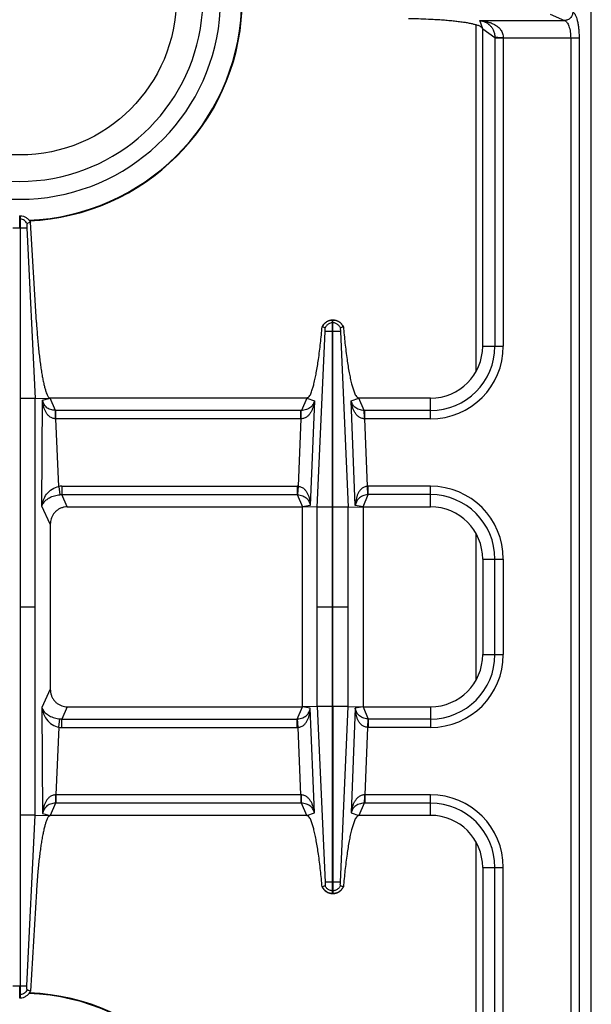
# Model space of a CAD drawing. Units: millimetres. Extents: x 226 to 2636, y -3 to 1916.
# Drawn here: x 773 to 905, y 279 to 506 of the extents above; entities that cross this region are included whole.
import ezdxf

# ---------------------------------------------------------------- set-up
doc = ezdxf.new("R2010")
doc.units = ezdxf.units.MM
doc.layers.add('AXES', color=7, linetype='Continuous')

msp = doc.modelspace()

# ---------------------------------------------------------------- linework, layer by layer
at = {"color": 7, "linetype": 'Continuous'}
for p, q in [((904.75, 117.86), (904.75, 623.86)), ((879.75, 430.86), (879.75, 503.86)), ((773.15, 460.86), (773.35, 460.86)), ((773.35, 280.86), (773.35, 460.86)), ((774.87, 458.11), (776.76, 418.78)), ((774.87, 458.11), (776.76, 418.78)), ((775.68, 459.34), (774.92, 459.05)), ((775.68, 459.34), (774.92, 459.04)), ((777.05, 436.3), (775.68, 459.34)), ((843.48, 435.06), (842.8, 435.3)), ((843.48, 435.06), (842.84, 435.28)), ((845.3, 436.86), (845.2, 436.86)), ((845.2, 393.78), (845.2, 436.86)), ((845.3, 393.78), (845.3, 436.86)), ((847.7, 435.3), (847.02, 435.06)), ((847.66, 435.28), (847.02, 435.06)), ((776.76, 418.78), (780.25, 418.86)), ((776.76, 322.94), (776.76, 418.78)), ((839.25, 418.86), (780.25, 418.86)), ((867.75, 418.86), (851.24, 418.86)), ((784.15, 393.86), (838.25, 393.86)), ((841.67, 393.79), (838.25, 393.86)), ((838.25, 347.86), (838.25, 393.86)), ((848.83, 393.79), (852.25, 393.86)), ((852.25, 393.86), (867.75, 393.86)), ((852.25, 393.86), (852.25, 347.86)), ((780.25, 389.85), (780.25, 351.87)), ((879.75, 381.86), (879.75, 359.86)), ((784.15, 347.86), (838.25, 347.86)), ((841.67, 347.93), (838.25, 347.86)), ((845.2, 304.86), (845.2, 347.94)), ((845.3, 347.94), (845.3, 304.86)), ((848.83, 347.93), (852.25, 347.86)), ((852.25, 347.86), (867.75, 347.86)), ((774.87, 283.61), (776.76, 322.94)), ((774.87, 283.61), (776.76, 322.94)), ((776.76, 322.94), (780.25, 322.86)), ((839.25, 322.86), (780.25, 322.86)), ((867.75, 322.86), (851.24, 322.86)), ((879.75, 310.86), (879.75, 237.86)), ((843.48, 306.66), (842.8, 306.42)), ((843.48, 306.66), (842.84, 306.44)), ((847.66, 306.44), (847.02, 306.66)), ((847.7, 306.42), (847.02, 306.66)), ((777.05, 305.42), (775.68, 282.38)), ((845.3, 304.86), (845.2, 304.86)), ((775.68, 282.38), (774.92, 282.68)), ((775.68, 282.38), (774.92, 282.67)), ((773.15, 280.86), (773.35, 280.86))]:
    msp.add_line(p, q, dxfattribs=at)
at = {"color": 9, "linetype": 'Continuous', "true_color": 0xbdbabd}
for p, q in [((879.12, 505.76), (898.59, 505.76)), ((879.75, 503.86), (879.12, 505.76)), ((895.3, 507.27), (898.59, 505.76)), ((878.25, 425.17), (878.25, 504.76)), ((879.75, 503.86), (882.57, 501.85)), ((882.57, 501.85), (882.57, 430.86)), ((882.57, 501.79), (901.93, 501.79)), ((884.5, 501.79), (884.5, 430.86)), ((900, 501.79), (900, 239.93)), ((901.93, 501.79), (901.93, 239.93)), ((773.15, 460.09), (773.35, 460.09)), ((773.25, 458.11), (773.25, 460.86)), ((771.62, 458.11), (774.87, 458.11)), ((845.3, 436.22), (845.2, 436.22)), ((841.67, 393.79), (843.49, 434.23)), ((845.3, 434.23), (845.2, 434.23)), ((847.01, 434.23), (848.83, 393.79)), ((879.75, 430.86), (884.5, 430.86)), ((776.76, 418.78), (773.35, 418.78)), ((778.33, 394.04), (778.47, 418.4)), ((778.47, 418.4), (780.25, 418.86)), ((781.45, 416.04), (780.25, 418.86)), ((839.25, 418.86), (838.02, 416.04)), ((839.25, 418.86), (841.03, 418.27)), ((841.03, 418.27), (840.06, 394.2)), ((849.47, 418.27), (851.24, 418.86)), ((850.44, 394.2), (849.47, 418.27)), ((852.47, 416.04), (851.24, 418.86)), ((867.75, 414.11), (867.75, 418.86)), ((837.88, 416.04), (781.45, 416.04)), ((781.5, 414.11), (781.5, 416.04)), ((838.02, 416.04), (837.88, 416.04)), ((837.88, 414.11), (837.88, 416.04)), ((852.62, 416.04), (852.47, 416.04)), ((867.75, 416.04), (852.62, 416.04)), ((852.62, 414.11), (852.62, 416.04)), ((837.88, 414.11), (781.5, 414.11)), ((782.24, 398.58), (781.5, 414.11)), ((837.88, 414.11), (837.26, 398.61)), ((837.97, 414.11), (837.88, 414.11)), ((852.62, 414.11), (852.53, 414.11)), ((867.75, 414.11), (852.62, 414.11)), ((853.24, 398.61), (852.62, 414.11)), ((782.24, 398.58), (782.45, 396.66)), ((782.86, 398.61), (837.06, 398.61)), ((782.86, 398.61), (782.86, 396.68)), ((782.86, 396.68), (837.06, 396.68)), ((784.15, 393.86), (782.86, 396.68)), ((837.06, 398.61), (837.06, 396.68)), ((837.06, 396.68), (838.25, 393.86)), ((837.26, 398.61), (837.17, 396.67)), ((852.25, 393.86), (853.43, 396.68)), ((853.32, 396.67), (853.24, 398.61)), ((867.75, 398.61), (853.43, 398.61)), ((853.43, 396.68), (853.43, 398.61)), ((867.75, 396.68), (853.43, 396.68)), ((867.75, 393.86), (867.75, 398.61)), ((780.25, 389.85), (778.33, 394.04)), ((840.06, 394.2), (838.25, 393.86)), ((841.67, 347.93), (841.67, 393.79)), ((845.2, 393.78), (841.67, 393.78)), ((845.2, 347.94), (845.2, 393.78)), ((848.83, 393.78), (845.3, 393.78)), ((845.3, 347.94), (845.3, 393.78)), ((848.83, 347.93), (848.83, 393.79)), ((852.25, 393.86), (850.44, 394.2)), ((878.25, 354.17), (878.25, 387.55)), ((879.75, 381.86), (884.5, 381.86)), ((882.57, 359.86), (882.57, 381.86)), ((884.5, 381.86), (884.5, 359.86)), ((773.35, 370.86), (776.76, 370.86)), ((841.67, 370.86), (845.2, 370.86)), ((845.3, 370.86), (848.83, 370.86)), ((879.75, 359.86), (884.5, 359.86)), ((780.25, 351.87), (778.33, 347.68)), ((778.33, 347.68), (778.47, 323.32)), ((784.15, 347.86), (782.86, 345.04)), ((837.06, 345.04), (838.25, 347.86)), ((840.06, 347.52), (838.25, 347.86)), ((841.03, 323.45), (840.06, 347.52)), ((845.2, 347.94), (841.67, 347.94)), ((841.67, 347.93), (843.49, 307.49)), ((848.83, 347.94), (845.3, 347.94)), ((847.01, 307.49), (848.83, 347.93)), ((850.44, 347.52), (849.47, 323.45)), ((852.25, 347.86), (850.44, 347.52)), ((852.25, 347.86), (853.43, 345.04)), ((867.75, 347.86), (867.75, 343.11)), ((782.24, 343.14), (782.45, 345.06)), ((782.86, 345.04), (837.06, 345.04)), ((782.86, 343.11), (782.86, 345.04)), ((837.06, 343.11), (837.06, 345.04)), ((837.26, 343.11), (837.17, 345.05)), ((853.32, 345.05), (853.24, 343.11)), ((867.75, 345.04), (853.43, 345.04)), ((853.43, 345.04), (853.43, 343.11)), ((782.24, 343.14), (781.5, 327.61)), ((782.86, 343.11), (837.06, 343.11)), ((837.88, 327.61), (837.26, 343.11)), ((853.24, 343.11), (852.62, 327.61)), ((867.75, 343.11), (853.43, 343.11)), ((781.5, 327.61), (781.47, 327.61)), ((837.88, 327.61), (781.5, 327.61)), ((781.5, 327.61), (781.5, 325.68)), ((837.97, 327.61), (837.88, 327.61)), ((837.88, 327.61), (837.88, 325.68)), ((852.62, 327.61), (852.53, 327.61)), ((867.75, 327.61), (852.62, 327.61)), ((852.62, 327.61), (852.62, 325.68)), ((867.75, 322.86), (867.75, 327.61)), ((781.45, 325.68), (780.25, 322.86)), ((837.88, 325.68), (781.45, 325.68)), ((838.02, 325.68), (837.88, 325.68)), ((839.25, 322.86), (838.02, 325.68)), ((852.47, 325.68), (851.24, 322.86)), ((852.62, 325.68), (852.47, 325.68)), ((867.75, 325.68), (852.62, 325.68)), ((776.76, 322.94), (773.35, 322.94)), ((778.47, 323.32), (780.25, 322.86)), ((839.25, 322.86), (841.03, 323.45)), ((849.47, 323.45), (851.24, 322.86)), ((878.25, 236.96), (878.25, 316.55)), ((879.75, 310.86), (884.5, 310.86)), ((882.57, 239.87), (882.57, 310.86)), ((884.5, 239.93), (884.5, 310.86)), ((845.3, 307.49), (845.2, 307.49)), ((845.3, 305.5), (845.2, 305.5)), ((771.62, 283.61), (774.87, 283.61)), ((773.25, 280.86), (773.25, 283.61)), ((773.15, 281.63), (773.35, 281.63))]:
    msp.add_line(p, q, dxfattribs=at)
for points in [[(837.06, 396.68), (837.12, 396.68), (837.17, 396.67)], [(853.43, 396.68), (853.38, 396.68), (853.32, 396.67)], [(837.06, 345.04), (837.12, 345.04), (837.17, 345.05)], [(853.43, 345.04), (853.38, 345.04), (853.32, 345.05)]]:
    msp.add_lwpolyline(points, dxfattribs=at)
at = {"color": 7, "linetype": 'Continuous'}
for centre, radius, start, end in [((773.25, 510.86), 46.2, 107.3353, 72.6647), ((773.25, 510.86), 42.1, 108.9431, 71.0569), ((773.25, 510.86), 51.2, 272.4199, 357.1448), ((845.32, 434.11), 2.79, 144.6643, 154.8542), ((845.25, 434.27), 2.59, 91.0741, 92.7086), ((845.25, 434.27), 2.59, 87.2863, 88.9258), ((845.18, 434.12), 2.78, 25.1376, 27.953), ((867.75, 430.86), 12, 270, 360), ((867.75, 381.86), 12, 0, 90), ((867.75, 359.86), 12, 270, 0), ((867.75, 310.86), 12, 0, 90), ((845.32, 307.61), 2.79, 205.1458, 215.3357), ((845.18, 307.6), 2.78, 332.047, 334.8624), ((845.25, 307.45), 2.59, 267.2914, 268.9259), ((845.25, 307.45), 2.59, 271.0742, 272.7137), ((773.25, 230.86), 51.2, 2.8552, 87.5801)]:
    msp.add_arc(centre, radius, start, end, dxfattribs=at)
at = {"color": 9, "linetype": 'Continuous', "true_color": 0xbdbabd}
for centre, radius, start, end in [((773.25, 510.86), 51.08, 272.2885, 357.1421), ((867.75, 430.86), 14.82, 270, 0), ((867.75, 430.86), 16.75, 270, 0), ((782.86, 392.76), 5.85, 89.9966, 96.0542), ((782.8, 392.86), 3.81, 89.1313, 95.3609), ((837.06, 394.16), 4.45, 87.5225, 89.999), ((853.43, 394.16), 4.45, 90.0011, 92.4775), ((867.75, 381.86), 16.75, 0, 90), ((867.75, 381.86), 14.82, 0, 90), ((867.75, 359.86), 14.82, 270, 0), ((867.75, 359.86), 16.75, 270, 0), ((782.8, 348.86), 3.81, 264.6391, 270.8687), ((782.86, 348.96), 5.85, 263.9458, 270.0034), ((837.06, 347.56), 4.45, 270.001, 272.4775), ((853.43, 347.56), 4.45, 267.5225, 269.9989), ((867.75, 310.86), 16.75, 0, 90), ((867.75, 310.86), 14.82, 0, 90), ((773.25, 230.86), 51.08, 2.8579, 87.7115)]:
    msp.add_arc(centre, radius, start, end, dxfattribs=at)
for points, knots in [([(900.52, 507.75), (900.48, 507.5), (900.41, 506.99), (899.97, 506.34), (899.33, 505.88), (898.83, 505.8), (898.59, 505.76)], [0, 0, 0, 0, 0.758039, 1.526831, 2.283233, 3.027019, 3.027019, 3.027019, 3.027019]), ([(900.52, 507.75), (900.63, 507.67), (900.87, 507.51), (901.11, 507.04), (901.35, 506.48), (901.55, 505.73), (901.71, 504.89), (901.84, 503.91), (901.92, 502.87), (901.93, 502.15), (901.93, 501.79)], [0, 0, 0, 0, 0.41177, 0.84427, 1.549279, 2.238354, 3.175287, 4.118082, 5.198826, 6.277901, 6.277901, 6.277901, 6.277901]), ([(879.12, 505.76), (879.41, 505.74), (879.99, 505.68), (880.86, 505.5), (881.7, 505.23), (882.52, 504.85), (883.28, 504.35), (883.94, 503.66), (884.4, 502.79), (884.47, 502.12), (884.5, 501.79)], [0, 0, 0, 0, 0.881368, 1.76314, 2.647674, 3.533806, 4.450288, 5.364681, 6.362214, 7.35097, 7.35097, 7.35097, 7.35097]), ([(879.12, 505.76), (879.51, 505.67), (880.31, 505.49), (881.22, 504.91), (881.82, 504.26), (882.23, 503.59), (882.5, 502.77), (882.54, 502.16), (882.57, 501.85)], [0, 0, 0, 0, 1.224769, 2.448585, 3.158129, 3.866903, 4.78595, 5.705173, 5.705173, 5.705173, 5.705173]), ([(898.59, 505.76), (898.69, 505.72), (898.9, 505.62), (899.16, 505.32), (899.4, 504.95), (899.69, 504.22), (899.95, 503.17), (899.98, 502.25), (900, 501.79)], [0, 0, 0, 0, 0.335923, 0.681184, 1.171825, 1.658721, 3.028181, 4.401611, 4.401611, 4.401611, 4.401611]), ([(884.5, 501.83), (884.39, 501.83), (884.18, 501.83), (883.75, 501.84), (883.21, 501.83), (882.78, 501.85), (882.57, 501.85)], [0, 0, 0, 0, 0.321438, 0.642888, 1.287507, 1.932011, 1.932011, 1.932011, 1.932011]), ([(774.92, 459.05), (774.83, 459.19), (774.67, 459.47), (774.29, 459.8), (773.84, 460.03), (773.51, 460.07), (773.35, 460.09)], [0, 0, 0, 0, 0.489586, 0.983006, 1.478769, 1.970737, 1.970737, 1.970737, 1.970737]), ([(845.2, 436.86), (844.95, 436.83), (844.45, 436.78), (843.77, 436.44), (843.19, 435.94), (842.96, 435.5), (842.84, 435.28)], [0, 0, 0, 0, 0.745853, 1.49808, 2.246523, 2.988552, 2.988552, 2.988552, 2.988552]), ([(845.2, 436.22), (845.08, 436.21), (844.86, 436.19), (844.64, 436.12), (844.53, 436.08)], [0, 0, 0, 0, 0.3420267, 0.684167, 0.684167, 0.684167, 0.684167]), ([(847.66, 435.28), (847.54, 435.5), (847.3, 435.94), (846.73, 436.44), (846.05, 436.78), (845.55, 436.83), (845.3, 436.86)], [0, 0, 0, 0, 0.74203, 1.490473, 2.2427, 2.988552, 2.988552, 2.988552, 2.988552]), ([(845.97, 436.08), (845.86, 436.12), (845.64, 436.19), (845.41, 436.21), (845.3, 436.22)], [0, 0, 0, 0, 0.3421404, 0.684167, 0.684167, 0.684167, 0.684167]), ([(781.45, 416.04), (781.05, 416.09), (780.25, 416.17), (779.29, 416.76), (778.69, 417.56), (778.54, 418.12), (778.47, 418.4)], [0, 0, 0, 0, 1.200566, 2.397528, 3.261232, 4.120877, 4.120877, 4.120877, 4.120877]), ([(781.5, 414.11), (781.25, 414.14), (780.74, 414.21), (780.08, 414.6), (779.56, 415.12), (779.17, 415.72), (778.88, 416.36), (778.67, 417.02), (778.53, 417.71), (778.49, 418.17), (778.47, 418.4)], [0, 0, 0, 0, 0.760403, 1.530292, 2.244709, 2.958897, 3.654402, 4.349203, 5.043896, 5.738157, 5.738157, 5.738157, 5.738157]), ([(841.03, 418.27), (841, 418.04), (840.94, 417.6), (840.77, 416.95), (840.55, 416.31), (840.25, 415.69), (839.87, 415.11), (839.36, 414.6), (838.72, 414.21), (838.21, 414.14), (837.97, 414.11)], [0, 0, 0, 0, 0.67186, 1.344113, 2.020804, 2.697942, 3.39542, 4.094332, 4.850499, 5.595084, 5.595084, 5.595084, 5.595084]), ([(841.03, 418.27), (840.94, 418), (840.77, 417.47), (840.16, 416.71), (839.21, 416.16), (838.42, 416.08), (838.02, 416.04)], [0, 0, 0, 0, 0.832675, 1.669175, 2.847228, 4.028742, 4.028742, 4.028742, 4.028742]), ([(852.47, 416.04), (852.08, 416.08), (851.29, 416.16), (850.33, 416.71), (849.73, 417.47), (849.56, 418), (849.47, 418.27)], [0, 0, 0, 0, 1.181578, 2.359716, 3.19617, 4.028764, 4.028764, 4.028764, 4.028764]), ([(852.53, 414.11), (852.28, 414.14), (851.78, 414.21), (851.14, 414.6), (850.63, 415.11), (850.25, 415.69), (849.95, 416.31), (849.72, 416.95), (849.56, 417.6), (849.5, 418.04), (849.47, 418.27)], [0, 0, 0, 0, 0.744643, 1.500935, 2.199897, 2.897387, 3.574522, 4.251225, 4.92338, 5.595136, 5.595136, 5.595136, 5.595136]), ([(781.47, 414.11), (781.47, 414.22), (781.47, 414.43), (781.47, 414.86), (781.47, 415.4), (781.46, 415.83), (781.45, 416.04)], [0, 0, 0, 0, 0.321315, 0.642643, 1.286963, 1.931169, 1.931169, 1.931169, 1.931169]), ([(837.97, 414.11), (837.97, 414.22), (837.97, 414.43), (837.98, 414.86), (837.97, 415.4), (838.01, 415.83), (838.02, 416.04)], [0, 0, 0, 0, 0.321089, 0.642292, 1.287154, 1.930982, 1.930982, 1.930982, 1.930982]), ([(852.53, 414.11), (852.53, 414.22), (852.53, 414.43), (852.52, 414.86), (852.52, 415.4), (852.49, 415.83), (852.47, 416.04)], [0, 0, 0, 0, 0.321093, 0.642301, 1.287175, 1.931013, 1.931013, 1.931013, 1.931013]), ([(778.33, 394.04), (778.42, 394.52), (778.6, 395.49), (779.38, 396.86), (780.57, 398.08), (781.69, 398.41), (782.24, 398.58)], [0, 0, 0, 0, 1.450692, 2.921774, 4.678934, 6.387068, 6.387068, 6.387068, 6.387068]), ([(778.33, 394.04), (778.37, 394.18), (778.47, 394.46), (778.79, 394.95), (779.3, 395.48), (780.14, 396.02), (781.19, 396.47), (782.03, 396.6), (782.45, 396.66)], [0, 0, 0, 0, 0.436195, 0.87518, 1.741864, 2.614845, 3.880123, 5.139081, 5.139081, 5.139081, 5.139081]), ([(837.17, 396.67), (837.57, 396.61), (838.38, 396.48), (839.31, 395.85), (839.86, 395.03), (840, 394.48), (840.06, 394.2)], [0, 0, 0, 0, 1.207704, 2.411719, 3.262153, 4.108907, 4.108907, 4.108907, 4.108907]), ([(837.26, 398.61), (837.51, 398.56), (838.02, 398.48), (838.65, 398.04), (839.14, 397.49), (839.48, 396.87), (839.74, 396.23), (839.91, 395.56), (840.02, 394.88), (840.05, 394.43), (840.06, 394.2)], [0, 0, 0, 0, 0.758327, 1.529167, 2.240488, 2.950666, 3.639415, 4.327485, 5.010992, 5.694134, 5.694134, 5.694134, 5.694134]), ([(853.24, 398.61), (852.99, 398.56), (852.48, 398.48), (851.85, 398.04), (851.36, 397.49), (851.02, 396.87), (850.76, 396.23), (850.59, 395.56), (850.47, 394.88), (850.45, 394.43), (850.44, 394.2)], [0, 0, 0, 0, 0.758242, 1.528974, 2.240259, 2.950415, 3.639167, 4.327231, 5.010848, 5.694105, 5.694105, 5.694105, 5.694105]), ([(853.32, 396.67), (852.92, 396.61), (852.12, 396.48), (851.19, 395.85), (850.63, 395.03), (850.5, 394.48), (850.44, 394.2)], [0, 0, 0, 0, 1.207627, 2.411533, 3.262026, 4.108878, 4.108878, 4.108878, 4.108878]), ([(778.33, 347.68), (778.37, 347.54), (778.47, 347.26), (778.79, 346.77), (779.3, 346.24), (780.14, 345.7), (781.19, 345.25), (782.03, 345.12), (782.45, 345.06)], [0, 0, 0, 0, 0.436195, 0.87518, 1.741864, 2.614845, 3.880123, 5.139081, 5.139081, 5.139081, 5.139081]), ([(778.33, 347.68), (778.42, 347.2), (778.6, 346.23), (779.38, 344.86), (780.57, 343.64), (781.69, 343.31), (782.24, 343.14)], [0, 0, 0, 0, 1.450692, 2.921774, 4.678934, 6.387068, 6.387068, 6.387068, 6.387068]), ([(837.17, 345.05), (837.57, 345.11), (838.38, 345.24), (839.31, 345.87), (839.86, 346.69), (840, 347.24), (840.06, 347.52)], [0, 0, 0, 0, 1.207704, 2.411719, 3.262153, 4.108907, 4.108907, 4.108907, 4.108907]), ([(837.26, 343.11), (837.51, 343.16), (838.02, 343.24), (838.65, 343.67), (839.14, 344.23), (839.48, 344.85), (839.74, 345.49), (839.91, 346.16), (840.02, 346.84), (840.05, 347.29), (840.06, 347.52)], [0, 0, 0, 0, 0.758327, 1.529167, 2.240488, 2.950666, 3.639415, 4.327485, 5.010992, 5.694134, 5.694134, 5.694134, 5.694134]), ([(853.32, 345.05), (852.92, 345.11), (852.12, 345.24), (851.19, 345.87), (850.63, 346.69), (850.5, 347.24), (850.44, 347.52)], [0, 0, 0, 0, 1.207627, 2.411533, 3.262026, 4.108878, 4.108878, 4.108878, 4.108878]), ([(853.24, 343.11), (852.99, 343.16), (852.48, 343.24), (851.85, 343.67), (851.36, 344.23), (851.02, 344.84), (850.76, 345.49), (850.59, 346.16), (850.47, 346.84), (850.45, 347.29), (850.44, 347.52)], [0, 0, 0, 0, 0.758242, 1.528974, 2.240259, 2.950415, 3.639167, 4.327231, 5.010848, 5.694105, 5.694105, 5.694105, 5.694105]), ([(781.47, 327.61), (781.22, 327.57), (780.71, 327.5), (780.06, 327.11), (779.55, 326.58), (779.17, 325.99), (778.88, 325.35), (778.67, 324.69), (778.53, 324.01), (778.49, 323.55), (778.47, 323.32)], [0, 0, 0, 0, 0.755286, 1.521125, 2.232067, 2.942095, 3.634166, 4.325739, 5.017179, 5.708157, 5.708157, 5.708157, 5.708157]), ([(781.47, 327.61), (781.47, 327.5), (781.47, 327.29), (781.47, 326.86), (781.47, 326.32), (781.46, 325.89), (781.45, 325.68)], [0, 0, 0, 0, 0.321315, 0.642643, 1.286963, 1.931169, 1.931169, 1.931169, 1.931169]), ([(841.03, 323.45), (841, 323.68), (840.94, 324.12), (840.77, 324.77), (840.55, 325.41), (840.25, 326.03), (839.87, 326.61), (839.36, 327.12), (838.72, 327.51), (838.21, 327.57), (837.97, 327.61)], [0, 0, 0, 0, 0.67186, 1.344113, 2.020804, 2.697942, 3.39542, 4.094332, 4.850499, 5.595084, 5.595084, 5.595084, 5.595084]), ([(837.97, 327.61), (837.97, 327.5), (837.97, 327.29), (837.98, 326.86), (837.97, 326.32), (838.01, 325.89), (838.02, 325.68)], [0, 0, 0, 0, 0.321089, 0.642292, 1.287154, 1.930982, 1.930982, 1.930982, 1.930982]), ([(852.53, 327.61), (852.28, 327.57), (851.78, 327.51), (851.14, 327.12), (850.63, 326.61), (850.25, 326.03), (849.95, 325.41), (849.72, 324.77), (849.56, 324.12), (849.5, 323.68), (849.47, 323.45)], [0, 0, 0, 0, 0.744643, 1.500935, 2.199897, 2.897387, 3.574522, 4.251225, 4.92338, 5.595136, 5.595136, 5.595136, 5.595136]), ([(852.53, 327.61), (852.53, 327.5), (852.53, 327.29), (852.52, 326.86), (852.52, 326.32), (852.49, 325.89), (852.47, 325.68)], [0, 0, 0, 0, 0.321093, 0.642301, 1.287175, 1.931013, 1.931013, 1.931013, 1.931013]), ([(781.45, 325.68), (781.05, 325.63), (780.25, 325.55), (779.29, 324.96), (778.69, 324.16), (778.54, 323.6), (778.47, 323.32)], [0, 0, 0, 0, 1.200566, 2.397528, 3.261232, 4.120877, 4.120877, 4.120877, 4.120877]), ([(841.03, 323.45), (840.94, 323.72), (840.77, 324.25), (840.16, 325.01), (839.21, 325.56), (838.42, 325.64), (838.02, 325.68)], [0, 0, 0, 0, 0.832675, 1.669175, 2.847228, 4.028742, 4.028742, 4.028742, 4.028742]), ([(852.47, 325.68), (852.08, 325.64), (851.29, 325.56), (850.33, 325.01), (849.73, 324.25), (849.56, 323.72), (849.47, 323.45)], [0, 0, 0, 0, 1.181578, 2.359716, 3.19617, 4.028764, 4.028764, 4.028764, 4.028764]), ([(845.2, 304.86), (844.95, 304.89), (844.45, 304.94), (843.77, 305.28), (843.19, 305.78), (842.96, 306.22), (842.84, 306.44)], [0, 0, 0, 0, 0.745853, 1.49808, 2.246523, 2.988552, 2.988552, 2.988552, 2.988552]), ([(847.66, 306.44), (847.54, 306.22), (847.3, 305.78), (846.73, 305.28), (846.05, 304.94), (845.55, 304.89), (845.3, 304.86)], [0, 0, 0, 0, 0.74203, 1.490473, 2.2427, 2.988552, 2.988552, 2.988552, 2.988552]), ([(845.2, 305.5), (845.08, 305.51), (844.86, 305.53), (844.64, 305.6), (844.53, 305.64)], [0, 0, 0, 0, 0.3420267, 0.684167, 0.684167, 0.684167, 0.684167]), ([(845.97, 305.64), (845.86, 305.6), (845.64, 305.53), (845.41, 305.51), (845.3, 305.5)], [0, 0, 0, 0, 0.3421404, 0.684167, 0.684167, 0.684167, 0.684167]), ([(774.92, 282.67), (774.83, 282.53), (774.67, 282.25), (774.29, 281.92), (773.84, 281.69), (773.51, 281.65), (773.35, 281.63)], [0, 0, 0, 0, 0.489586, 0.983006, 1.478769, 1.970737, 1.970737, 1.970737, 1.970737])]:
    msp.add_open_spline(points, degree=3, knots=knots, dxfattribs=at)
at = {"color": 7, "linetype": 'Continuous'}
for points, knots in [([(879.75, 503.86), (879.61, 504.06), (879.33, 504.46), (878.59, 504.66), (877.91, 504.86), (877.12, 505.05), (876.26, 505.22), (875.23, 505.37), (874.13, 505.52), (872.9, 505.66), (871.61, 505.78), (870.2, 505.89), (868.75, 505.98), (866.98, 506.07), (864.94, 506.14), (863.41, 506.17), (862.64, 506.18)], [0, 0, 0, 0, 0.706349, 1.436377, 2.166277, 2.884028, 3.845868, 4.812983, 5.993765, 7.172566, 8.533761, 9.89563, 11.399032, 12.902226, 15.205906, 17.5096, 17.5096, 17.5096, 17.5096]), ([(773.35, 460.86), (773.59, 460.83), (774.08, 460.77), (774.74, 460.45), (775.31, 459.97), (775.56, 459.55), (775.68, 459.34)], [0, 0, 0, 0, 0.727846, 1.461454, 2.191975, 2.916678, 2.916678, 2.916678, 2.916678]), ([(774.92, 459.05), (774.9, 458.99), (774.87, 458.87), (774.88, 458.65), (774.87, 458.39), (774.87, 458.2), (774.87, 458.11)], [0, 0, 0, 0, 0.1835512, 0.3711957, 0.6582099, 0.9429288, 0.9429288, 0.9429288, 0.9429288]), ([(777.05, 436.3), (777.12, 435.2), (777.27, 432.98), (777.52, 430.28), (777.76, 428.2), (777.94, 426.79), (778.13, 425.44), (778.33, 424.22), (778.55, 423.08), (778.76, 422.1), (778.98, 421.2), (779.2, 420.49), (779.42, 419.86), (779.65, 419.41), (779.88, 418.99), (780.13, 418.9), (780.25, 418.86)], [0, 0, 0, 0, 3.326454, 6.652913, 8.136279, 9.62006, 10.924676, 12.228012, 13.312923, 14.401541, 15.246429, 16.0817, 16.646968, 17.234127, 17.633208, 17.999341, 17.999341, 17.999341, 17.999341]), ([(839.25, 418.86), (839.52, 419.04), (840.07, 419.41), (840.36, 420.38), (840.67, 421.28), (840.96, 422.31), (841.22, 423.45), (841.48, 424.8), (841.73, 426.25), (842.08, 428.52), (842.45, 431.54), (842.68, 434.04), (842.8, 435.3)], [0, 0, 0, 0, 0.946829, 1.922878, 2.892892, 3.847955, 5.123418, 6.40537, 7.96774, 9.527631, 13.304349, 17.080934, 17.080934, 17.080934, 17.080934]), ([(843.05, 435.72), (843.25, 435.95), (843.65, 436.41), (844.32, 436.72), (844.82, 436.83), (845.02, 436.85), (845.12, 436.86)], [0, 0, 0, 0, 0.906442, 1.817988, 2.128412, 2.43746, 2.43746, 2.43746, 2.43746]), ([(844.53, 436.08), (844.31, 435.96), (843.86, 435.72), (843.61, 435.28), (843.48, 435.06)], [0, 0, 0, 0, 0.745263, 1.490427, 1.490427, 1.490427, 1.490427]), ([(843.49, 434.49), (843.49, 434.52), (843.5, 434.57), (843.5, 434.7), (843.52, 434.86), (843.49, 434.99), (843.48, 435.06)], [0, 0, 0, 0, 0.0825407, 0.1655792, 0.3685545, 0.5691112, 0.5691112, 0.5691112, 0.5691112]), ([(845.37, 436.86), (845.61, 436.83), (846.08, 436.77), (846.72, 436.46), (847.27, 436.01), (847.51, 435.61), (847.64, 435.42)], [0, 0, 0, 0, 0.705975, 1.41704, 2.110393, 2.798893, 2.798893, 2.798893, 2.798893]), ([(847.02, 435.06), (846.89, 435.28), (846.64, 435.72), (846.19, 435.96), (845.97, 436.08)], [0, 0, 0, 0, 0.745165, 1.490427, 1.490427, 1.490427, 1.490427]), ([(847.02, 435.06), (847.01, 435.04), (847.01, 435.02), (846.99, 434.91), (846.98, 434.73), (847, 434.57), (847.01, 434.49)], [0, 0, 0, 0, 0.043779, 0.0877125, 0.3292804, 0.5693723, 0.5693723, 0.5693723, 0.5693723]), ([(847.7, 435.3), (847.81, 434.04), (848.04, 431.53), (848.42, 428.51), (848.76, 426.24), (849.01, 424.79), (849.28, 423.44), (849.54, 422.3), (849.83, 421.27), (850.14, 420.37), (850.43, 419.41), (850.98, 419.04), (851.24, 418.86)], [0, 0, 0, 0, 3.781876, 7.563893, 9.122957, 10.68451, 11.965528, 13.240034, 14.194044, 15.163054, 16.136724, 17.081079, 17.081079, 17.081079, 17.081079]), ([(843.49, 434.23), (843.49, 434.25), (843.49, 434.29), (843.49, 434.35), (843.51, 434.4), (843.49, 434.42), (843.49, 434.43)], [0, 0, 0, 0, 0.0574696, 0.1290481, 0.1790267, 0.2028228, 0.2028228, 0.2028228, 0.2028228]), ([(845.2, 434.23), (845.1, 434.23), (844.89, 434.23), (844.5, 434.23), (844.04, 434.22), (843.67, 434.23), (843.49, 434.23)], [0, 0, 0, 0, 0.306519, 0.613047, 1.161891, 1.710622, 1.710622, 1.710622, 1.710622]), ([(847.01, 434.23), (846.98, 434.23), (846.92, 434.23), (846.6, 434.24), (846.06, 434.23), (845.55, 434.23), (845.3, 434.23)], [0, 0, 0, 0, 0.093107, 0.186238, 0.948438, 1.710616, 1.710616, 1.710616, 1.710616]), ([(847.01, 434.49), (847, 434.46), (847, 434.38), (847.01, 434.31), (847.01, 434.27)], [0, 0, 0, 0, 0.1115062, 0.2222969, 0.2222969, 0.2222969, 0.2222969]), ([(784.15, 393.86), (783.92, 393.85), (783.45, 393.82), (782.89, 393.66), (782.46, 393.48), (782.15, 393.31), (781.86, 393.12), (781.59, 392.89), (781.34, 392.65), (781.11, 392.38), (780.9, 392.1), (780.72, 391.79), (780.57, 391.47), (780.41, 391.04), (780.28, 390.5), (780.26, 390.07), (780.25, 389.85)], [0, 0, 0, 0, 0.699155, 1.398304, 1.747291, 2.096286, 2.445846, 2.795405, 3.146368, 3.497335, 3.850361, 4.203391, 4.558881, 4.914376, 5.56719, 6.219767, 6.219767, 6.219767, 6.219767]), ([(780.25, 351.87), (780.26, 351.63), (780.28, 351.15), (780.44, 350.57), (780.62, 350.13), (780.78, 349.82), (780.97, 349.52), (781.19, 349.24), (781.42, 348.98), (781.68, 348.74), (781.96, 348.53), (782.26, 348.35), (782.57, 348.19), (782.99, 348.03), (783.51, 347.89), (783.94, 347.87), (784.15, 347.86)], [0, 0, 0, 0, 0.71695, 1.433888, 1.788917, 2.143949, 2.49657, 2.849184, 3.19984, 3.550495, 3.899887, 4.249277, 4.598262, 4.947247, 5.583654, 6.219796, 6.219796, 6.219796, 6.219796]), ([(780.25, 322.86), (780.03, 322.71), (779.59, 322.42), (779.36, 321.65), (779.11, 320.92), (778.87, 320.1), (778.66, 319.19), (778.45, 318.11), (778.24, 316.95), (778.04, 315.65), (777.85, 314.29), (777.67, 312.81), (777.51, 311.28), (777.34, 309.51), (777.18, 307.56), (777.09, 306.13), (777.05, 305.42)], [0, 0, 0, 0, 0.758721, 1.54069, 2.317426, 3.082273, 4.10341, 5.1297, 6.380275, 7.628918, 9.068477, 10.508691, 12.096655, 13.684419, 15.832536, 17.980669, 17.980669, 17.980669, 17.980669]), ([(842.8, 306.42), (842.68, 307.68), (842.45, 310.19), (842.08, 313.21), (841.73, 315.48), (841.48, 316.93), (841.22, 318.28), (840.96, 319.42), (840.67, 320.44), (840.36, 321.35), (840.07, 322.31), (839.52, 322.68), (839.25, 322.86)], [0, 0, 0, 0, 3.781876, 7.563893, 9.122957, 10.68451, 11.965528, 13.240034, 14.194044, 15.163054, 16.136724, 17.081079, 17.081079, 17.081079, 17.081079]), ([(851.24, 322.86), (850.98, 322.68), (850.43, 322.31), (850.14, 321.34), (849.83, 320.44), (849.54, 319.41), (849.27, 318.27), (849.01, 316.92), (848.76, 315.47), (848.42, 313.2), (848.04, 310.18), (847.81, 307.68), (847.7, 306.42)], [0, 0, 0, 0, 0.946829, 1.922878, 2.892892, 3.847955, 5.123418, 6.40537, 7.96774, 9.527631, 13.304349, 17.080934, 17.080934, 17.080934, 17.080934]), ([(843.05, 306), (843.25, 305.77), (843.65, 305.31), (844.32, 305), (844.82, 304.89), (845.02, 304.87), (845.12, 304.86)], [0, 0, 0, 0, 0.906442, 1.817988, 2.128412, 2.43746, 2.43746, 2.43746, 2.43746]), ([(843.49, 307.23), (843.49, 307.2), (843.5, 307.15), (843.5, 307.02), (843.52, 306.86), (843.49, 306.73), (843.48, 306.66)], [0, 0, 0, 0, 0.0825407, 0.1655792, 0.3685545, 0.5691112, 0.5691112, 0.5691112, 0.5691112]), ([(844.53, 305.64), (844.31, 305.76), (843.86, 306), (843.61, 306.44), (843.48, 306.66)], [0, 0, 0, 0, 0.745263, 1.490427, 1.490427, 1.490427, 1.490427]), ([(845.2, 307.49), (845.1, 307.49), (844.89, 307.49), (844.5, 307.49), (844.04, 307.5), (843.67, 307.49), (843.49, 307.49)], [0, 0, 0, 0, 0.306519, 0.613047, 1.161891, 1.710622, 1.710622, 1.710622, 1.710622]), ([(843.49, 307.49), (843.49, 307.47), (843.49, 307.43), (843.49, 307.37), (843.51, 307.32), (843.49, 307.3), (843.49, 307.29)], [0, 0, 0, 0, 0.0574696, 0.1290481, 0.1790267, 0.2028228, 0.2028228, 0.2028228, 0.2028228]), ([(847.01, 307.49), (846.98, 307.49), (846.92, 307.49), (846.6, 307.48), (846.06, 307.49), (845.55, 307.49), (845.3, 307.49)], [0, 0, 0, 0, 0.093107, 0.186238, 0.948438, 1.710616, 1.710616, 1.710616, 1.710616]), ([(845.37, 304.86), (845.61, 304.89), (846.08, 304.95), (846.72, 305.26), (847.27, 305.71), (847.51, 306.11), (847.64, 306.3)], [0, 0, 0, 0, 0.705975, 1.41704, 2.110393, 2.798893, 2.798893, 2.798893, 2.798893]), ([(847.02, 306.66), (846.89, 306.44), (846.64, 306), (846.19, 305.76), (845.97, 305.64)], [0, 0, 0, 0, 0.745165, 1.490427, 1.490427, 1.490427, 1.490427]), ([(847.02, 306.66), (847.01, 306.67), (847.01, 306.7), (846.99, 306.81), (846.98, 306.99), (847, 307.15), (847.01, 307.23)], [0, 0, 0, 0, 0.043779, 0.0877125, 0.3292804, 0.5693723, 0.5693723, 0.5693723, 0.5693723]), ([(847.01, 307.23), (847, 307.26), (847, 307.34), (847.01, 307.41), (847.01, 307.45)], [0, 0, 0, 0, 0.1115062, 0.2222969, 0.2222969, 0.2222969, 0.2222969]), ([(774.92, 282.67), (774.9, 282.73), (774.87, 282.85), (774.88, 283.07), (774.87, 283.33), (774.87, 283.52), (774.87, 283.61)], [0, 0, 0, 0, 0.1835512, 0.3711957, 0.6582099, 0.9429288, 0.9429288, 0.9429288, 0.9429288]), ([(773.35, 280.86), (773.59, 280.89), (774.08, 280.95), (774.74, 281.27), (775.31, 281.75), (775.56, 282.17), (775.68, 282.38)], [0, 0, 0, 0, 0.727846, 1.461454, 2.191975, 2.916678, 2.916678, 2.916678, 2.916678])]:
    msp.add_open_spline(points, degree=3, knots=knots, dxfattribs=at)
at = {"layer": 'AXES', "color": 7, "linetype": 'Continuous'}
msp.add_circle((773.25, 510.86), 36, dxfattribs=at)

doc.saveas('drawing.dxf')
